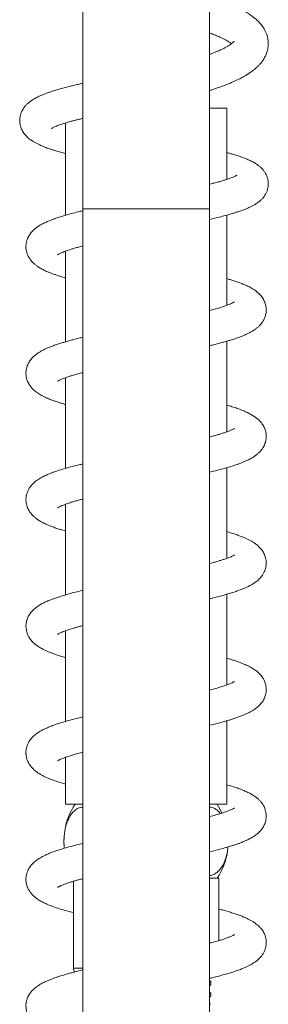
# Model space of a CAD drawing. Units: millimetres. Extents: x -613 to 905, y -931 to 1181.
# Drawn here: x -610 to -571, y 370 to 525 of the extents above; entities that cross this region are included whole.
import ezdxf

# ---------------------------------------------------------------- set-up
doc = ezdxf.new("R2010")
doc.units = ezdxf.units.MM

msp = doc.modelspace()

# ---------------------------------------------------------------- linework, layer by layer
at = {"color": 7, "linetype": 'Continuous', "lineweight": 18}
for p, q in [((-600.28, 626.91), (-600.28, 495.53)), ((-580.28, 495.53), (-580.28, 623.7)), ((-577.53, 511.43), (-580.28, 511.43)), ((-577.53, 500.19), (-577.53, 511.43)), ((-603.03, 509.12), (-603.03, 494.52)), ((-600.28, 495.53), (-600.28, 230.63)), ((-600.28, 495.53), (-590.28, 495.53)), ((-590.28, 495.53), (-580.28, 495.53)), ((-580.28, 230.63), (-580.28, 495.53)), ((-577.53, 480.29), (-577.53, 494.55)), ((-603.03, 488.85), (-603.03, 474.52)), ((-577.53, 460.29), (-577.53, 474.61)), ((-603.03, 468.85), (-603.03, 454.51)), ((-577.53, 440.29), (-577.53, 454.61)), ((-603.03, 448.85), (-603.03, 434.52)), ((-577.53, 420.29), (-577.53, 434.62)), ((-603.03, 428.85), (-603.03, 414.52)), ((-577.53, 401.43), (-577.53, 414.61)), ((-603.03, 408.84), (-603.03, 401.43)), ((-600.28, 401.43), (-603.03, 401.43)), ((-577.53, 401.43), (-580.28, 401.43)), ((-601.78, 389.25), (-601.78, 375.53)), ((-580.28, 389.73), (-578.78, 389.73)), ((-578.78, 379.88), (-578.78, 389.73)), ((-601.78, 375.53), (-600.28, 375.53)), ((-580.05, 373.44), (-580.28, 373.56)), ((-580.28, 372.75), (-580.06, 372.86)), ((-580.03, 372.88), (-580.03, 373.42)), ((-580.05, 371.63), (-580.28, 371.75)), ((-580.28, 370.93), (-580.05, 371.05)), ((-580.03, 371.07), (-580.03, 371.61)), ((-580.05, 369.81), (-580.28, 369.93))]:
    msp.add_line(p, q, dxfattribs=at)
at = {"color": 7, "linetype": 'Continuous', "lineweight": 18, "flags": 128}
for points in [[(-578.28, 400.04), (-578.63, 400.72), (-579.06, 401.43)], [(-603.28, 395.96), (-603.28, 395.16), (-603.26, 394.93)]]:
    msp.add_lwpolyline(points, dxfattribs=at)
at = {"color": 7, "linetype": 'Continuous', "lineweight": 18}
for centre, radius, start, end in [((-592.78, 395.58), 10.5, 146.1416, 170.8201), ((-587.78, 395.58), 10.5, 326.1416, 351.8962), ((-600.78, 375.53), 1, 180, 218.1476)]:
    msp.add_arc(centre, radius, start, end, dxfattribs=at)
for points, knots in [([(-580.28, 514.23), (-580.08, 514.29), (-579.58, 514.45), (-578.83, 514.71), (-578.05, 514.99), (-577.29, 515.28), (-576.55, 515.6), (-575.82, 515.93), (-575.18, 516.26), (-574.62, 516.56), (-574.14, 516.86), (-573.7, 517.16), (-573.33, 517.43), (-573.01, 517.69), (-572.72, 517.95), (-572.42, 518.25), (-572.1, 518.6), (-571.77, 519.04), (-571.47, 519.55), (-571.21, 520.12), (-571.05, 520.69), (-570.97, 521.21), (-570.95, 521.64), (-570.96, 522), (-571, 522.27), (-571.04, 522.51), (-571.1, 522.78), (-571.21, 523.13), (-571.38, 523.56), (-571.63, 524.03), (-571.92, 524.45), (-572.21, 524.81), (-572.47, 525.1), (-572.75, 525.37), (-573.01, 525.6), (-573.23, 525.77), (-573.42, 525.92), (-573.75, 526.17), (-574.26, 526.51), (-574.95, 526.91), (-575.64, 527.26), (-576.35, 527.6), (-577.11, 527.93), (-577.79, 528.19), (-578.34, 528.4), (-578.82, 528.57), (-579.36, 528.75), (-579.85, 528.91), (-580.17, 529.01), (-580.28, 529.05)], [0, 0, 0, 0, 0.019444, 0.049635, 0.076937, 0.102263, 0.131119, 0.162768, 0.191968, 0.215336, 0.238695, 0.262615, 0.283216, 0.299441, 0.316312, 0.334678, 0.355752, 0.380062, 0.406892, 0.43394, 0.461697, 0.481451, 0.500404, 0.515322, 0.526102, 0.535248, 0.545248, 0.561803, 0.581192, 0.604605, 0.631733, 0.648504, 0.666137, 0.684475, 0.700182, 0.711988, 0.721129, 0.73214, 0.766288, 0.79996, 0.828444, 0.858254, 0.889721, 0.918515, 0.933575, 0.950164, 0.968779, 0.98941, 1, 1, 1, 1]), ([(-580.28, 523.35), (-580.14, 523.3), (-579.72, 523.15), (-579.12, 522.91), (-578.53, 522.65), (-578.04, 522.41), (-577.63, 522.2), (-577.29, 522), (-577.04, 521.84), (-576.88, 521.73), (-576.8, 521.68), (-576.77, 521.65)], [0, 0, 0, 0, 0.0884837, 0.2500812, 0.406483, 0.5279331, 0.6528165, 0.777215, 0.8812826, 0.9480741, 1, 1, 1, 1]), ([(-576.37, 522.03), (-576.37, 522.02), (-576.38, 522), (-576.5, 521.88), (-576.68, 521.72), (-576.94, 521.52), (-577.27, 521.31), (-577.66, 521.08), (-578.12, 520.84), (-578.61, 520.61), (-579.12, 520.39), (-579.61, 520.19), (-580, 520.04), (-580.24, 519.95), (-580.28, 519.94)], [0, 0, 0, 0, 0.101863, 0.202557, 0.299297, 0.391985, 0.481497, 0.571142, 0.661371, 0.762068, 0.830229, 0.904225, 0.98411, 1, 1, 1, 1]), ([(-600.28, 515.38), (-600.35, 515.37), (-600.55, 515.33), (-600.97, 515.23), (-601.57, 515.09), (-602.3, 514.91), (-603.08, 514.71), (-603.86, 514.5), (-604.57, 514.29), (-605.2, 514.1), (-605.76, 513.91), (-606.27, 513.72), (-606.81, 513.5), (-607.35, 513.26), (-607.9, 512.98), (-608.39, 512.67), (-608.83, 512.35), (-609.2, 512.01), (-609.5, 511.68), (-609.74, 511.34), (-609.95, 510.95), (-610.12, 510.54), (-610.23, 510.07), (-610.28, 509.61), (-610.26, 509.12), (-610.18, 508.67), (-610.05, 508.29), (-609.9, 507.96), (-609.72, 507.64), (-609.43, 507.24), (-609.02, 506.82), (-608.53, 506.43), (-608.06, 506.13), (-607.62, 505.89), (-607.19, 505.68), (-606.75, 505.48), (-606.31, 505.3), (-605.91, 505.15), (-605.51, 505.01), (-605.06, 504.86), (-604.5, 504.69), (-603.83, 504.49), (-603.29, 504.35), (-603.03, 504.28)], [0, 0, 0, 0, 0.006841, 0.020405, 0.044004, 0.07119, 0.101991, 0.135242, 0.166539, 0.195466, 0.221667, 0.247868, 0.275051, 0.307693, 0.341174, 0.373985, 0.403428, 0.429145, 0.451374, 0.47027, 0.487083, 0.509044, 0.526753, 0.546571, 0.565582, 0.586125, 0.603178, 0.617141, 0.633375, 0.65261, 0.686838, 0.721604, 0.753238, 0.776953, 0.802827, 0.830009, 0.853346, 0.872348, 0.891622, 0.912784, 0.935679, 0.968737, 1, 1, 1, 1]), ([(-605.28, 508.23), (-605.27, 508.23), (-605.27, 508.23), (-605.17, 508.29), (-605.01, 508.38), (-604.78, 508.49), (-604.48, 508.62), (-604.15, 508.75), (-603.81, 508.87), (-603.46, 508.98), (-603.09, 509.1), (-602.68, 509.22), (-602.23, 509.35), (-601.74, 509.48), (-601.18, 509.63), (-600.7, 509.75), (-600.38, 509.82), (-600.28, 509.85)], [0, 0, 0, 0, 0.066966, 0.138131, 0.207152, 0.283006, 0.364252, 0.43882, 0.504056, 0.562907, 0.623255, 0.685498, 0.749635, 0.819916, 0.887719, 0.966178, 1, 1, 1, 1]), ([(-580.28, 493.86), (-580.28, 493.86), (-579.9, 493.95), (-579.21, 494.11), (-578.21, 494.36), (-577.37, 494.59), (-576.69, 494.78), (-576.15, 494.95), (-575.68, 495.1), (-575.25, 495.25), (-574.79, 495.42), (-574.29, 495.62), (-573.81, 495.83), (-573.36, 496.06), (-572.95, 496.3), (-572.54, 496.58), (-572.16, 496.89), (-571.86, 497.2), (-571.65, 497.45), (-571.47, 497.72), (-571.34, 497.95), (-571.23, 498.18), (-571.14, 498.4), (-571.05, 498.69), (-570.98, 499.03), (-570.95, 499.41), (-570.96, 499.74), (-570.99, 500), (-571.03, 500.21), (-571.09, 500.44), (-571.17, 500.68), (-571.26, 500.89), (-571.33, 501.03), (-571.4, 501.16), (-571.51, 501.33), (-571.67, 501.57), (-571.92, 501.87), (-572.26, 502.2), (-572.62, 502.47), (-572.94, 502.69), (-573.25, 502.88), (-573.55, 503.03), (-573.83, 503.17), (-574.13, 503.31), (-574.47, 503.45), (-574.95, 503.64), (-575.51, 503.84), (-576.13, 504.04), (-576.72, 504.22), (-577.18, 504.35), (-577.46, 504.42), (-577.53, 504.44)], [0, 0, 0, 0, 0.000537, 0.040648, 0.08187, 0.120126, 0.149382, 0.175337, 0.198366, 0.220505, 0.243847, 0.273531, 0.306846, 0.334457, 0.361107, 0.389269, 0.418055, 0.441555, 0.458874, 0.47119, 0.486502, 0.495841, 0.506354, 0.518596, 0.535659, 0.552518, 0.566944, 0.577784, 0.586378, 0.594042, 0.609254, 0.619084, 0.623975, 0.631358, 0.641175, 0.653347, 0.675682, 0.70119, 0.725709, 0.74923, 0.770255, 0.788304, 0.805953, 0.823952, 0.844975, 0.867867, 0.905398, 0.936977, 0.963262, 0.990586, 1, 1, 1, 1]), ([(-575.91, 500.86), (-575.92, 500.86), (-575.92, 500.85), (-576.02, 500.79), (-576.18, 500.71), (-576.39, 500.61), (-576.65, 500.5), (-576.96, 500.38), (-577.32, 500.26), (-577.74, 500.12), (-578.25, 499.96), (-578.84, 499.79), (-579.49, 499.62), (-579.97, 499.49), (-580.24, 499.43), (-580.28, 499.41)], [0, 0, 0, 0, 0.066856, 0.142008, 0.216592, 0.292282, 0.369317, 0.445871, 0.520864, 0.600985, 0.691815, 0.792918, 0.891203, 0.980764, 1, 1, 1, 1]), ([(-600.28, 495.23), (-600.44, 495.2), (-600.98, 495.07), (-601.81, 494.86), (-602.77, 494.6), (-603.63, 494.34), (-604.37, 494.11), (-605.02, 493.88), (-605.63, 493.64), (-606.22, 493.39), (-606.79, 493.1), (-607.3, 492.8), (-607.72, 492.5), (-608.11, 492.17), (-608.5, 491.75), (-608.79, 491.34), (-608.98, 490.98), (-609.1, 490.68), (-609.18, 490.42), (-609.23, 490.2), (-609.26, 489.97), (-609.29, 489.74), (-609.29, 489.48), (-609.27, 489.16), (-609.2, 488.79), (-609.09, 488.42), (-608.94, 488.07), (-608.78, 487.79), (-608.63, 487.57), (-608.47, 487.35), (-608.25, 487.1), (-607.94, 486.81), (-607.59, 486.53), (-607.14, 486.23), (-606.62, 485.94), (-606.06, 485.67), (-605.55, 485.46), (-605.06, 485.27), (-604.54, 485.09), (-603.95, 484.89), (-603.44, 484.73), (-603.11, 484.64), (-603.03, 484.62)], [0, 0, 0, 0, 0.018357, 0.060864, 0.103784, 0.144045, 0.181217, 0.21532, 0.248323, 0.283919, 0.322081, 0.35981, 0.387262, 0.415541, 0.445995, 0.474709, 0.491527, 0.506407, 0.519282, 0.530191, 0.539199, 0.550065, 0.561175, 0.575231, 0.592276, 0.611986, 0.630467, 0.645836, 0.657904, 0.667989, 0.689258, 0.712087, 0.738284, 0.769015, 0.808332, 0.843005, 0.871471, 0.897949, 0.925242, 0.95524, 0.989506, 1, 1, 1, 1]), ([(-604.27, 488.29), (-604.27, 488.3), (-604.25, 488.3), (-604.13, 488.38), (-603.96, 488.47), (-603.75, 488.56), (-603.54, 488.65), (-603.33, 488.73), (-603.14, 488.81), (-602.89, 488.9), (-602.56, 489.01), (-602.11, 489.16), (-601.58, 489.32), (-600.97, 489.49), (-600.51, 489.61), (-600.28, 489.67)], [0, 0, 0, 0, 0.071994, 0.16181, 0.256512, 0.337427, 0.403654, 0.455846, 0.502708, 0.546225, 0.624336, 0.706692, 0.798575, 0.900084, 1, 1, 1, 1]), ([(-580.28, 473.9), (-580.06, 473.95), (-579.56, 474.07), (-578.85, 474.25), (-578.15, 474.44), (-577.52, 474.62), (-576.88, 474.81), (-576.17, 475.03), (-575.38, 475.31), (-574.67, 475.6), (-574.05, 475.89), (-573.56, 476.15), (-573.14, 476.42), (-572.76, 476.7), (-572.42, 477), (-572.14, 477.3), (-571.89, 477.63), (-571.66, 478), (-571.47, 478.43), (-571.32, 478.95), (-571.26, 479.54), (-571.31, 480.1), (-571.43, 480.59), (-571.58, 480.95), (-571.8, 481.38), (-572.15, 481.87), (-572.66, 482.37), (-573.27, 482.81), (-573.88, 483.16), (-574.52, 483.47), (-575.13, 483.72), (-575.76, 483.96), (-576.38, 484.17), (-576.96, 484.35), (-577.34, 484.46), (-577.53, 484.52), (-577.53, 484.52)], [0, 0, 0, 0, 0.026057, 0.058706, 0.088627, 0.116281, 0.143086, 0.178668, 0.220883, 0.269367, 0.300904, 0.334668, 0.366291, 0.393227, 0.41883, 0.441718, 0.462215, 0.482803, 0.504326, 0.527829, 0.555329, 0.585644, 0.605768, 0.62306, 0.638599, 0.674978, 0.715468, 0.759707, 0.806997, 0.843127, 0.878759, 0.913964, 0.946547, 0.974854, 0.998957, 1, 1, 1, 1]), ([(-576.29, 480.84), (-576.3, 480.84), (-576.31, 480.83), (-576.46, 480.74), (-576.78, 480.59), (-577.2, 480.41), (-577.72, 480.21), (-578.33, 480.01), (-579.14, 479.77), (-579.79, 479.58), (-580.26, 479.47), (-580.28, 479.46)], [0, 0, 0, 0, 0.07234, 0.195186, 0.321009, 0.443697, 0.563573, 0.684065, 0.805426, 0.990884, 1, 1, 1, 1]), ([(-600.28, 475.24), (-600.49, 475.19), (-601.01, 475.06), (-601.75, 474.87), (-602.5, 474.67), (-603.16, 474.48), (-603.8, 474.29), (-604.46, 474.08), (-605.11, 473.85), (-605.69, 473.62), (-606.21, 473.39), (-606.69, 473.16), (-607.16, 472.89), (-607.61, 472.59), (-608.05, 472.23), (-608.44, 471.83), (-608.8, 471.33), (-609.06, 470.8), (-609.21, 470.3), (-609.27, 469.92), (-609.29, 469.63), (-609.28, 469.39), (-609.26, 469.17), (-609.23, 468.94), (-609.17, 468.69), (-609.08, 468.39), (-608.94, 468.08), (-608.76, 467.75), (-608.55, 467.46), (-608.34, 467.21), (-608.03, 466.88), (-607.61, 466.54), (-606.99, 466.14), (-606.3, 465.78), (-605.54, 465.45), (-604.85, 465.19), (-604.25, 464.99), (-603.73, 464.82), (-603.34, 464.7), (-603.1, 464.63), (-603.03, 464.61)], [0, 0, 0, 0, 0.024442, 0.061016, 0.091459, 0.121067, 0.150848, 0.183582, 0.219489, 0.254191, 0.284259, 0.314995, 0.346526, 0.38023, 0.408991, 0.440564, 0.47244, 0.504149, 0.52525, 0.543115, 0.556191, 0.565809, 0.575625, 0.58597, 0.596839, 0.610604, 0.629929, 0.64813, 0.666638, 0.682927, 0.696955, 0.737269, 0.782134, 0.829171, 0.87366, 0.914816, 0.943167, 0.966738, 0.991161, 1, 1, 1, 1]), ([(-604.27, 468.29), (-604.27, 468.29), (-604.28, 468.28), (-604.23, 468.32), (-604.1, 468.39), (-603.91, 468.49), (-603.66, 468.6), (-603.37, 468.72), (-603.03, 468.85), (-602.61, 469), (-602.09, 469.17), (-601.38, 469.38), (-600.77, 469.55), (-600.35, 469.65), (-600.28, 469.67)], [0, 0, 0, 0, 0.002676, 0.096312, 0.192841, 0.281826, 0.361923, 0.44057, 0.52053, 0.608402, 0.707487, 0.817882, 0.972183, 1, 1, 1, 1]), ([(-580.28, 453.9), (-579.95, 453.98), (-579.28, 454.14), (-578.33, 454.39), (-577.46, 454.63), (-576.71, 454.86), (-576.09, 455.06), (-575.56, 455.25), (-575.07, 455.44), (-574.59, 455.64), (-574.05, 455.89), (-573.52, 456.17), (-573.04, 456.48), (-572.63, 456.8), (-572.29, 457.13), (-572.05, 457.42), (-571.86, 457.68), (-571.7, 457.93), (-571.54, 458.25), (-571.4, 458.65), (-571.3, 459.09), (-571.27, 459.53), (-571.29, 459.87), (-571.33, 460.18), (-571.4, 460.47), (-571.5, 460.77), (-571.65, 461.1), (-571.9, 461.54), (-572.32, 462.06), (-572.88, 462.53), (-573.4, 462.88), (-573.95, 463.19), (-574.53, 463.47), (-575.17, 463.74), (-575.87, 464), (-576.66, 464.26), (-577.25, 464.43), (-577.53, 464.52)], [0, 0, 0, 0, 0.038935, 0.079703, 0.120021, 0.155992, 0.187392, 0.215104, 0.241825, 0.268972, 0.30109, 0.338378, 0.373391, 0.403277, 0.429252, 0.453213, 0.463912, 0.47775, 0.494799, 0.514577, 0.538487, 0.557423, 0.57211, 0.585396, 0.598902, 0.613713, 0.630032, 0.650104, 0.691996, 0.73149, 0.768001, 0.805828, 0.843501, 0.878472, 0.917888, 0.960609, 1, 1, 1, 1]), ([(-576.3, 460.84), (-576.31, 460.83), (-576.32, 460.82), (-576.49, 460.73), (-576.73, 460.61), (-577.05, 460.47), (-577.45, 460.32), (-577.92, 460.15), (-578.43, 459.98), (-579.01, 459.81), (-579.61, 459.64), (-580.05, 459.52), (-580.28, 459.46)], [0, 0, 0, 0, 0.0899914, 0.193034, 0.2975947, 0.4008969, 0.5026803, 0.5992522, 0.7107244, 0.8029673, 0.8984683, 1, 1, 1, 1]), ([(-600.28, 455.23), (-600.5, 455.18), (-601.2, 455.02), (-602.27, 454.74), (-603.49, 454.39), (-604.5, 454.07), (-605.35, 453.76), (-606.07, 453.46), (-606.76, 453.12), (-607.44, 452.72), (-607.94, 452.33), (-608.29, 451.98), (-608.5, 451.74), (-608.68, 451.49), (-608.83, 451.26), (-608.95, 451.03), (-609.08, 450.73), (-609.21, 450.34), (-609.28, 449.88), (-609.29, 449.44), (-609.25, 449.03), (-609.17, 448.68), (-609.04, 448.28), (-608.82, 447.84), (-608.48, 447.36), (-608.11, 446.96), (-607.7, 446.61), (-607.26, 446.31), (-606.75, 446.01), (-606.13, 445.7), (-605.45, 445.41), (-604.75, 445.15), (-604.09, 444.93), (-603.53, 444.76), (-603.18, 444.66), (-603.03, 444.61)], [0, 0, 0, 0, 0.025506, 0.080348, 0.135229, 0.190582, 0.233065, 0.273917, 0.317989, 0.365045, 0.412115, 0.430367, 0.447327, 0.462852, 0.476686, 0.488809, 0.502299, 0.520962, 0.543492, 0.564824, 0.583907, 0.599811, 0.613001, 0.640541, 0.670188, 0.702385, 0.729068, 0.761465, 0.799365, 0.835952, 0.879674, 0.917969, 0.951452, 0.98031, 1, 1, 1, 1]), ([(-604.27, 448.3), (-604.27, 448.3), (-604.26, 448.3), (-604.18, 448.35), (-604.01, 448.44), (-603.77, 448.56), (-603.44, 448.7), (-603.06, 448.84), (-602.69, 448.97), (-602.32, 449.09), (-601.9, 449.22), (-601.4, 449.37), (-600.85, 449.52), (-600.46, 449.63), (-600.28, 449.67)], [0, 0, 0, 0, 0.0512749, 0.1285949, 0.2118613, 0.3271061, 0.4288311, 0.5173165, 0.5978183, 0.6710878, 0.737488, 0.8279971, 0.9248341, 1, 1, 1, 1]), ([(-580.28, 433.9), (-580.11, 433.94), (-579.59, 434.06), (-578.81, 434.26), (-577.94, 434.5), (-577.14, 434.73), (-576.39, 434.96), (-575.71, 435.19), (-575.11, 435.42), (-574.58, 435.64), (-574.09, 435.87), (-573.6, 436.13), (-573.11, 436.43), (-572.7, 436.74), (-572.39, 437.04), (-572.1, 437.34), (-571.82, 437.72), (-571.6, 438.12), (-571.46, 438.49), (-571.35, 438.85), (-571.3, 439.18), (-571.28, 439.46), (-571.28, 439.72), (-571.3, 440), (-571.39, 440.47), (-571.61, 441.05), (-571.96, 441.62), (-572.37, 442.09), (-572.79, 442.46), (-573.24, 442.79), (-573.68, 443.05), (-574.12, 443.28), (-574.57, 443.49), (-575.1, 443.71), (-575.69, 443.93), (-576.4, 444.17), (-577.01, 444.37), (-577.43, 444.49), (-577.53, 444.52)], [0, 0, 0, 0, 0.020437, 0.059565, 0.096935, 0.133677, 0.170189, 0.206503, 0.24092, 0.271452, 0.300512, 0.332766, 0.367415, 0.402461, 0.420554, 0.44163, 0.466081, 0.490409, 0.509867, 0.524553, 0.541835, 0.555315, 0.563402, 0.576089, 0.59436, 0.627528, 0.662183, 0.694991, 0.725703, 0.758229, 0.788232, 0.815939, 0.843592, 0.875064, 0.909999, 0.943486, 0.985597, 1, 1, 1, 1]), ([(-576.3, 440.84), (-576.3, 440.83), (-576.31, 440.83), (-576.37, 440.79), (-576.49, 440.72), (-576.66, 440.65), (-576.86, 440.55), (-577.11, 440.45), (-577.4, 440.34), (-577.69, 440.23), (-578.04, 440.11), (-578.48, 439.97), (-579.03, 439.8), (-579.63, 439.63), (-580.08, 439.52), (-580.28, 439.46)], [0, 0, 0, 0, 0.049268, 0.121401, 0.201811, 0.277754, 0.344458, 0.42704, 0.497647, 0.559802, 0.621643, 0.710374, 0.806326, 0.909562, 1, 1, 1, 1]), ([(-600.28, 435.24), (-600.32, 435.23), (-600.73, 435.13), (-601.45, 434.95), (-602.45, 434.69), (-603.33, 434.43), (-604.11, 434.19), (-604.78, 433.97), (-605.39, 433.74), (-606, 433.49), (-606.58, 433.21), (-607.04, 432.96), (-607.39, 432.73), (-607.65, 432.55), (-607.93, 432.33), (-608.23, 432.05), (-608.51, 431.74), (-608.74, 431.41), (-608.91, 431.12), (-609.05, 430.82), (-609.15, 430.52), (-609.23, 430.21), (-609.28, 429.87), (-609.29, 429.52), (-609.26, 429.1), (-609.16, 428.64), (-609, 428.19), (-608.78, 427.78), (-608.5, 427.38), (-608.13, 426.97), (-607.64, 426.57), (-607.12, 426.22), (-606.58, 425.92), (-606.07, 425.68), (-605.59, 425.47), (-605.11, 425.29), (-604.58, 425.1), (-603.96, 424.89), (-603.44, 424.73), (-603.1, 424.63), (-603.03, 424.62)], [0, 0, 0, 0, 0.004001, 0.046317, 0.08932, 0.129984, 0.167567, 0.202053, 0.234795, 0.269871, 0.307593, 0.345234, 0.363529, 0.381586, 0.401112, 0.422819, 0.446142, 0.466353, 0.485094, 0.499433, 0.513827, 0.528435, 0.543923, 0.559329, 0.577737, 0.599678, 0.623922, 0.64554, 0.663935, 0.698709, 0.734073, 0.773872, 0.809746, 0.841256, 0.868425, 0.895156, 0.922834, 0.954307, 0.99066, 1, 1, 1, 1]), ([(-604.28, 428.29), (-604.28, 428.29), (-604.29, 428.28), (-604.25, 428.31), (-604.15, 428.36), (-603.97, 428.46), (-603.73, 428.57), (-603.43, 428.7), (-603.1, 428.82), (-602.78, 428.94), (-602.44, 429.05), (-602.06, 429.17), (-601.63, 429.3), (-601.14, 429.44), (-600.69, 429.57), (-600.38, 429.65), (-600.28, 429.67)], [0, 0, 0, 0, 0.0139871, 0.0821779, 0.1565804, 0.2343854, 0.3401477, 0.4310203, 0.5083598, 0.5764895, 0.6440926, 0.7134236, 0.7884815, 0.8692958, 0.9558972, 1, 1, 1, 1]), ([(-580.28, 413.9), (-580.25, 413.9), (-579.89, 413.99), (-579.27, 414.14), (-578.47, 414.35), (-577.78, 414.54), (-577.2, 414.71), (-576.67, 414.87), (-576.16, 415.04), (-575.62, 415.23), (-575.09, 415.43), (-574.57, 415.65), (-574.07, 415.88), (-573.59, 416.14), (-573.17, 416.4), (-572.82, 416.66), (-572.52, 416.91), (-572.25, 417.18), (-572, 417.47), (-571.79, 417.78), (-571.62, 418.1), (-571.49, 418.4), (-571.38, 418.73), (-571.29, 419.15), (-571.27, 419.61), (-571.31, 420.09), (-571.41, 420.52), (-571.54, 420.88), (-571.67, 421.14), (-571.81, 421.38), (-572.05, 421.73), (-572.43, 422.15), (-572.93, 422.57), (-573.41, 422.89), (-573.85, 423.14), (-574.23, 423.33), (-574.62, 423.51), (-575, 423.67), (-575.39, 423.82), (-575.8, 423.97), (-576.28, 424.14), (-576.85, 424.32), (-577.28, 424.45), (-577.52, 424.51), (-577.53, 424.52)], [0, 0, 0, 0, 0.004075, 0.04126, 0.074756, 0.105192, 0.132591, 0.155295, 0.180772, 0.20909, 0.240681, 0.268494, 0.299072, 0.332474, 0.364285, 0.389152, 0.410396, 0.430682, 0.450716, 0.470301, 0.488084, 0.503718, 0.517694, 0.53599, 0.55948, 0.581606, 0.602799, 0.619157, 0.631238, 0.644748, 0.660563, 0.696343, 0.733401, 0.77419, 0.798955, 0.824021, 0.847533, 0.869504, 0.889986, 0.912388, 0.937867, 0.967466, 0.99791, 1, 1, 1, 1]), ([(-576.3, 420.84), (-576.3, 420.84), (-576.29, 420.84), (-576.36, 420.8), (-576.53, 420.71), (-576.85, 420.55), (-577.31, 420.37), (-577.91, 420.15), (-578.62, 419.92), (-579.42, 419.69), (-580, 419.53), (-580.28, 419.46)], [0, 0, 0, 0, 0.044643, 0.120807, 0.229843, 0.34773, 0.47464, 0.607829, 0.741914, 0.876078, 1, 1, 1, 1]), ([(-600.28, 415.24), (-600.39, 415.21), (-600.81, 415.11), (-601.49, 414.94), (-602.31, 414.72), (-603.06, 414.51), (-603.79, 414.3), (-604.53, 414.05), (-605.24, 413.8), (-605.87, 413.54), (-606.41, 413.3), (-606.93, 413.03), (-607.45, 412.7), (-607.96, 412.32), (-608.42, 411.86), (-608.76, 411.39), (-608.98, 410.97), (-609.1, 410.67), (-609.18, 410.4), (-609.24, 410.11), (-609.28, 409.85), (-609.29, 409.62), (-609.28, 409.45), (-609.27, 409.27), (-609.25, 409.08), (-609.22, 408.88), (-609.17, 408.68), (-609.09, 408.43), (-608.98, 408.15), (-608.81, 407.83), (-608.58, 407.49), (-608.33, 407.19), (-608.11, 406.97), (-607.84, 406.72), (-607.46, 406.44), (-606.99, 406.14), (-606.52, 405.89), (-606.04, 405.67), (-605.52, 405.45), (-604.88, 405.2), (-604.1, 404.93), (-603.46, 404.73), (-603.08, 404.63), (-603.03, 404.62)], [0, 0, 0, 0, 0.01232, 0.048712, 0.083314, 0.11612, 0.149654, 0.186989, 0.227699, 0.265158, 0.29749, 0.330156, 0.365944, 0.405184, 0.437537, 0.473807, 0.492403, 0.507975, 0.520378, 0.530695, 0.546666, 0.556862, 0.562293, 0.570283, 0.581039, 0.588891, 0.597848, 0.608905, 0.623825, 0.642563, 0.665373, 0.684807, 0.700784, 0.714154, 0.748411, 0.781221, 0.812031, 0.840759, 0.871439, 0.905995, 0.949655, 0.993605, 1, 1, 1, 1]), ([(-604.27, 408.3), (-604.27, 408.3), (-604.28, 408.29), (-604.23, 408.32), (-604.12, 408.38), (-603.95, 408.47), (-603.77, 408.55), (-603.5, 408.67), (-603.13, 408.81), (-602.6, 409), (-601.92, 409.22), (-601.14, 409.45), (-600.55, 409.6), (-600.28, 409.67)], [0, 0, 0, 0, 0.016813, 0.094107, 0.179079, 0.259726, 0.331399, 0.394903, 0.499986, 0.610752, 0.737895, 0.881603, 1, 1, 1, 1]), ([(-580.28, 393.9), (-579.93, 393.98), (-579.16, 394.17), (-578.16, 394.43), (-577.3, 394.68), (-576.62, 394.89), (-576.06, 395.07), (-575.53, 395.26), (-575.01, 395.46), (-574.47, 395.69), (-573.89, 395.97), (-573.32, 396.29), (-572.8, 396.66), (-572.36, 397.05), (-571.97, 397.5), (-571.64, 398.01), (-571.39, 398.63), (-571.27, 399.29), (-571.28, 399.84), (-571.36, 400.33), (-571.48, 400.73), (-571.62, 401.05), (-571.77, 401.31), (-571.95, 401.59), (-572.2, 401.91), (-572.51, 402.22), (-572.83, 402.48), (-573.18, 402.74), (-573.62, 403.02), (-574.18, 403.31), (-574.81, 403.59), (-575.5, 403.86), (-576.28, 404.14), (-576.96, 404.35), (-577.41, 404.48), (-577.53, 404.52)], [0, 0, 0, 0, 0.041487, 0.090872, 0.127447, 0.160139, 0.188875, 0.213877, 0.245396, 0.276686, 0.312484, 0.352582, 0.390249, 0.425156, 0.453284, 0.483822, 0.516409, 0.546736, 0.572108, 0.5938, 0.612855, 0.629108, 0.641562, 0.659352, 0.682467, 0.706726, 0.728166, 0.746905, 0.783299, 0.821144, 0.858255, 0.899269, 0.939026, 0.983038, 1, 1, 1, 1]), ([(-600.28, 400.97), (-600.43, 400.96), (-600.77, 400.94), (-601.29, 400.69), (-601.82, 400.24), (-602.29, 399.63), (-602.68, 398.86), (-602.97, 398.03), (-603.16, 397.14), (-603.26, 396.32), (-603.27, 395.79), (-603.27, 395.58)], [0, 0, 0, 0, 0.098929, 0.228328, 0.354868, 0.485791, 0.600926, 0.72033, 0.821908, 0.926971, 1, 1, 1, 1]), ([(-578.55, 399.95), (-578.61, 400.03), (-578.8, 400.29), (-579.17, 400.61), (-579.6, 400.85), (-579.97, 400.96), (-580.18, 400.97), (-580.28, 400.98)], [0, 0, 0, 0, 0.1157581, 0.3836644, 0.651662, 0.8369329, 1, 1, 1, 1]), ([(-576.29, 400.84), (-576.3, 400.84), (-576.31, 400.83), (-576.43, 400.76), (-576.65, 400.65), (-577.02, 400.48), (-577.55, 400.27), (-578.23, 400.04), (-579.04, 399.8), (-579.74, 399.6), (-580.18, 399.49), (-580.28, 399.46)], [0, 0, 0, 0, 0.072486, 0.158666, 0.251082, 0.3824, 0.518904, 0.66027, 0.806573, 0.956995, 1, 1, 1, 1]), ([(-603.27, 395.58), (-603.27, 395.28), (-603.27, 394.9), (-603.21, 394.54), (-603.2, 394.47)], [0, 0, 0, 0, 0.796744, 1, 1, 1, 1]), ([(-600.28, 395.23), (-600.44, 395.2), (-601.03, 395.06), (-601.94, 394.82), (-602.97, 394.54), (-603.83, 394.28), (-604.53, 394.05), (-605.14, 393.84), (-605.73, 393.6), (-606.36, 393.32), (-607.02, 392.98), (-607.65, 392.57), (-608.16, 392.13), (-608.6, 391.63), (-608.89, 391.17), (-609.1, 390.7), (-609.23, 390.23), (-609.29, 389.75), (-609.29, 389.34), (-609.24, 389.01), (-609.18, 388.73), (-609.11, 388.5), (-609.04, 388.31), (-608.97, 388.15), (-608.89, 387.98), (-608.77, 387.78), (-608.59, 387.51), (-608.33, 387.19), (-608, 386.86), (-607.59, 386.53), (-607.15, 386.23), (-606.59, 385.92), (-605.9, 385.6), (-605.04, 385.25), (-603.99, 384.9), (-602.92, 384.57), (-602.14, 384.37), (-601.78, 384.27)], [0, 0, 0, 0, 0.017534, 0.064399, 0.107662, 0.146344, 0.180289, 0.20963, 0.240601, 0.27665, 0.318621, 0.361593, 0.401832, 0.429771, 0.46009, 0.479499, 0.499222, 0.522174, 0.540283, 0.554079, 0.565973, 0.576353, 0.585098, 0.592114, 0.598312, 0.610608, 0.62749, 0.648932, 0.673179, 0.695617, 0.729892, 0.765041, 0.801266, 0.854145, 0.905576, 0.957089, 1, 1, 1, 1]), ([(-580.28, 390.18), (-580.24, 390.18), (-580.01, 390.16), (-579.59, 390.3), (-579.04, 390.63), (-578.53, 391.16), (-578.09, 391.85), (-577.75, 392.64), (-577.51, 393.52), (-577.37, 394.19), (-577.35, 394.59), (-577.34, 394.67)], [0, 0, 0, 0, 0.032531, 0.171884, 0.316558, 0.461137, 0.596337, 0.731434, 0.850527, 0.969564, 1, 1, 1, 1]), ([(-604.27, 388.3), (-604.27, 388.3), (-604.27, 388.29), (-604.21, 388.33), (-604.09, 388.4), (-603.88, 388.5), (-603.6, 388.63), (-603.22, 388.78), (-602.81, 388.93), (-602.37, 389.07), (-601.89, 389.22), (-601.35, 389.38), (-600.81, 389.53), (-600.45, 389.63), (-600.28, 389.67), (-600.28, 389.67)], [0, 0, 0, 0, 0.027972, 0.102547, 0.18551, 0.266756, 0.379822, 0.481745, 0.573088, 0.654811, 0.748489, 0.836466, 0.928075, 0.99954, 1, 1, 1, 1]), ([(-580.28, 373.9), (-580.1, 373.94), (-579.58, 374.06), (-578.79, 374.27), (-577.92, 374.5), (-577.11, 374.73), (-576.36, 374.97), (-575.68, 375.21), (-575.07, 375.44), (-574.54, 375.66), (-574.1, 375.86), (-573.72, 376.07), (-573.36, 376.28), (-572.97, 376.54), (-572.62, 376.81), (-572.34, 377.08), (-572.09, 377.36), (-571.83, 377.71), (-571.63, 378.07), (-571.48, 378.41), (-571.39, 378.7), (-571.34, 378.95), (-571.3, 379.16), (-571.29, 379.34), (-571.28, 379.49), (-571.28, 379.67), (-571.29, 379.91), (-571.33, 380.18), (-571.4, 380.45), (-571.47, 380.69), (-571.58, 380.95), (-571.73, 381.25), (-571.96, 381.61), (-572.25, 381.96), (-572.56, 382.26), (-572.9, 382.54), (-573.29, 382.81), (-573.7, 383.06), (-574.11, 383.27), (-574.52, 383.46), (-574.99, 383.67), (-575.55, 383.88), (-576.21, 384.11), (-576.91, 384.34), (-577.65, 384.56), (-578.27, 384.73), (-578.66, 384.83), (-578.78, 384.86)], [0, 0, 0, 0, 0.019805, 0.057263, 0.092997, 0.127906, 0.162603, 0.197118, 0.230439, 0.260186, 0.28739, 0.308868, 0.3316, 0.356988, 0.385955, 0.402046, 0.420312, 0.440865, 0.462443, 0.479818, 0.492466, 0.502422, 0.510872, 0.519919, 0.526553, 0.531437, 0.542232, 0.55856, 0.566763, 0.576957, 0.590286, 0.606802, 0.624437, 0.650484, 0.672351, 0.692, 0.722092, 0.748469, 0.773058, 0.796414, 0.822991, 0.854065, 0.886997, 0.922089, 0.953622, 0.9848, 1, 1, 1, 1]), ([(-576.3, 380.84), (-576.29, 380.84), (-576.29, 380.85), (-576.37, 380.79), (-576.52, 380.71), (-576.78, 380.59), (-577.12, 380.44), (-577.6, 380.26), (-578.16, 380.07), (-578.86, 379.85), (-579.57, 379.65), (-580.08, 379.52), (-580.28, 379.46)], [0, 0, 0, 0, 0.038505, 0.125022, 0.216839, 0.309078, 0.422471, 0.531591, 0.649263, 0.775741, 0.909195, 1, 1, 1, 1]), ([(-600.28, 375.24), (-600.57, 375.17), (-601.17, 375.02), (-601.97, 374.81), (-602.7, 374.62), (-603.28, 374.45), (-603.77, 374.3), (-604.2, 374.16), (-604.66, 374.01), (-605.13, 373.84), (-605.64, 373.64), (-606.19, 373.4), (-606.75, 373.12), (-607.23, 372.84), (-607.62, 372.57), (-607.93, 372.33), (-608.22, 372.06), (-608.49, 371.76), (-608.72, 371.44), (-608.9, 371.14), (-609.02, 370.88), (-609.11, 370.64), (-609.18, 370.39), (-609.25, 370.09), (-609.29, 369.7), (-609.28, 369.26), (-609.21, 368.81), (-609.09, 368.43), (-608.98, 368.17), (-608.89, 367.98), (-608.78, 367.8), (-608.61, 367.53), (-608.34, 367.19), (-607.96, 366.83), (-607.58, 366.53), (-607.11, 366.21), (-606.56, 365.91), (-605.93, 365.61), (-605.31, 365.36), (-604.71, 365.14), (-604.07, 364.93), (-603.33, 364.7), (-602.45, 364.45), (-601.5, 364.19), (-600.83, 364.03), (-600.53, 363.96)], [0, 0, 0, 0, 0.031116, 0.06305, 0.091873, 0.117614, 0.135462, 0.154749, 0.175818, 0.198701, 0.224244, 0.253231, 0.285797, 0.320133, 0.344038, 0.364329, 0.382882, 0.401836, 0.421159, 0.436331, 0.449397, 0.460361, 0.4696, 0.481707, 0.497725, 0.516634, 0.53725, 0.554567, 0.564525, 0.572792, 0.582187, 0.592866, 0.617559, 0.642815, 0.668051, 0.694861, 0.733378, 0.769743, 0.800674, 0.829418, 0.859244, 0.890096, 0.928215, 0.967528, 1, 1, 1, 1]), ([(-580.28, 373.36), (-580.27, 373.36), (-580.19, 373.37), (-580.1, 373.39), (-580.03, 373.41), (-580.04, 373.42), (-580.04, 373.42)], [0, 0, 0, 0, 0.052673, 0.442629, 0.832584, 1, 1, 1, 1]), ([(-580.06, 372.87), (-580.06, 372.86), (-580.09, 372.85), (-580.16, 372.84), (-580.26, 372.82), (-580.28, 372.82)], [0, 0, 0, 0, 0.274981, 0.787971, 1, 1, 1, 1]), ([(-580.28, 371.55), (-580.24, 371.55), (-580.14, 371.56), (-580.06, 371.59), (-580.04, 371.6), (-580.03, 371.61)], [0, 0, 0, 0, 0.2356461, 0.6183004, 1, 1, 1, 1]), ([(-580.05, 371.05), (-580.05, 371.05), (-580.06, 371.05), (-580.13, 371.03), (-580.23, 371.01), (-580.28, 371.01)], [0, 0, 0, 0, 0.04814, 0.559594, 1, 1, 1, 1])]:
    msp.add_open_spline(points, degree=3, knots=knots, dxfattribs=at)

doc.saveas('drawing.dxf')
